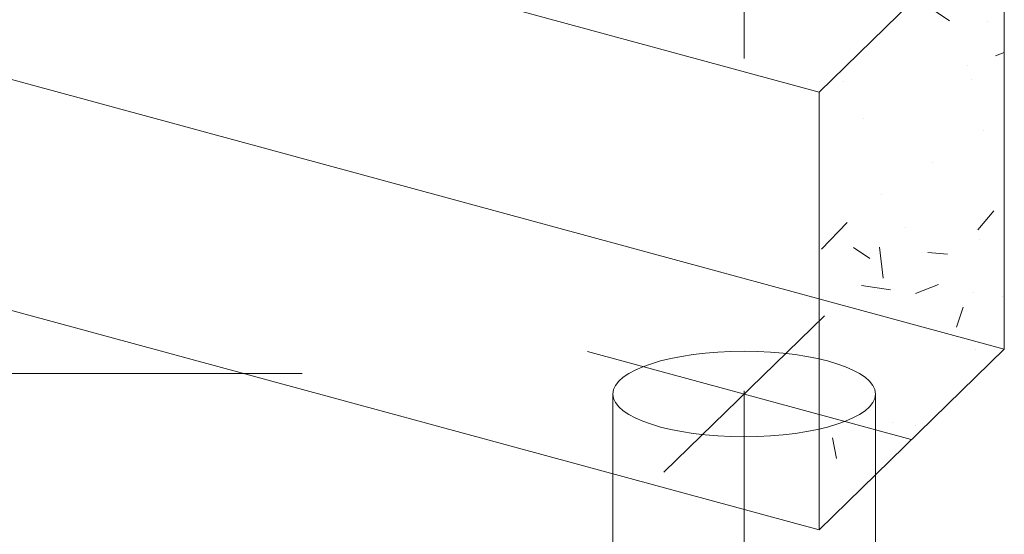
# Model space of a CAD drawing. Units: metres. Extents: x 0 to 529, y 0 to 244.
# Drawn here: x 435 to 436, y 0 to 0 of the extents above; entities that cross this region are included whole.
import ezdxf

# ---------------------------------------------------------------- set-up
doc = ezdxf.new("R2010")
doc.units = ezdxf.units.M
doc.linetypes.add('IMPORT-DASHED2 _2_', pattern=[0.375, 0.25, -0.125])
doc.layers.add('A-AREA-IDEN', color=7, linetype='Continuous', lineweight=9)
doc.layers.add('ARQ_LAY_SER', color=7, linetype='Continuous', lineweight=9)
doc.layers.add('gradi_dwg', color=7, linetype='Continuous', lineweight=9, true_color=0x767676)

# ---------------------------------------------------------------- blocks, each defined once
blk = doc.blocks.new('gradi_dwg-4568253-Legenda 2')
at = {"layer": 'ARQ_LAY_SER'}
h = blk.add_hatch(dxfattribs=at)
h.set_pattern_fill('FP_4', color=256, style=0, pattern_type=2)
h.set_pattern_definition([(49.99999999999999, (-6.43, 1.698), (0.08836582281787607, -0.007728606453930351), [0.00924, -0.10164]), (355, (-6.43, 1.698), (-0.01709809275531394, 0.09267284512806694), [0.007390000000000001, -0.08131000000000001]), (100.451, (-6.422999999999999, 1.698), (0.07127513250146221, 0.08493800967116549), [0.00785, -0.08638]), (46.184, (-6.43, 1.723), (0.1314833258285247, -0.02038866177732122), [0.01386, -0.15246]), (96.636, (-6.42, 1.721), (0.1151528303991764, 0.1200112417695048), [0.01178, -0.12957]), (351.184, (-6.43, 1.723), (0.1151532953150278, 0.1200092337201183), [0.01109, -0.12197]), (21, (-6.417999999999999, 1.717), (0.07353958731413915, -0.0496001925164218), [0.00924, -0.10164]), (326, (-6.417999999999999, 1.717), (0.02997435797539084, 0.08934281652132489), [0.007390000000000001, -0.08131000000000001]), (71.45100000000001, (-6.412000000000001, 1.713), (0.103517399727908, 0.03973358722255668), [0.00785, -0.08638]), (37.50000000000001, (-6.43, 1.698), (0.001498999382472881, 0.0410189651362799), [0, -0.08033, 0, -0.08254, -0.08162]), (37.50000000000001, (-6.43, 1.698), (0.001498999382472881, 0.0410189651362799), [-0.16287, 0, -0.08162]), (7.499999999999999, (-6.43, 1.698), (0.03241417211759296, 0.04859664953400655), [0, -0.04706, 0, -0.07848, -0.03111]), (7.499999999999999, (-6.43, 1.698), (0.03241417211759296, 0.04859664953400655), [-0.12554, 0, -0.03111]), (327.5, (-6.457999999999999, 1.698), (0.06576509083286369, -0.002781101894067984), [0, -0.0308, 0, -0.0961, -0.12751]), (327.5, (-6.457999999999999, 1.698), (0.06576509083286369, -0.002781101894067984), [-0.1269, 0, -0.12751]), (317.5, (-6.47, 1.698), (0.07184632398009444, 0.01233094605240437), [0, -0.04004, 0, -0.06382, -0.09055]), (317.5, (-6.47, 1.698), (0.07184632398009444, 0.01233094605240437), [-0.10386, 0, -0.09055])])
h.paths.add_polyline_path([(2.660740273668083, 0.2017683630922939), (2.730329075504168, 0.2696891670279263), (2.730329075504168, 0.4342652591880962), (2.660740273668083, 0.3663444552525515)])
at = {"layer": 'A-AREA-IDEN'}
blk.add_line((1.912093340948559, 0.2604871030089191), (2.46660103890957, 0.2604871030089191), dxfattribs=at)
at = {"layer": 'ARQ_LAY_SER'}
for p, q in [((0.7420239242063107, 0.8100679029249308), (2.730329075504166, 0.2696891670279258)), ((0.7420239242063107, 0.723234353757911), (2.660740273668079, 0.2017683630922942))]:
    blk.add_line(p, q, dxfattribs=at)
at = {"layer": 'ARQ_LAY_SER', "linetype": 'IMPORT-DASHED2 _2_'}
for p, q in [((2.632620156854946, 0.00400725085499154), (2.632620156854946, 0.4404565796459854)), ((2.602466962279748, 0.2233971405902384), (2.662773351430144, 0.2822580251787721)), ((2.573816930700451, 0.268809039752588), (2.69539926643827, 0.2357655660933977))]:
    blk.add_line(p, q, dxfattribs=at)
at = {"layer": 'ARQ_LAY_SER', "flags": 128}
for points in [[(0.7420239242063107, 0.8878104459180921), (2.660740273668079, 0.3663444552525512), (2.660740273668079, 0.2017683630922942), (2.730329075504166, 0.2696891670279258), (2.730329075504166, 0.4342652591880953), (2.660740273668079, 0.3663444552525512)], [(2.583340543190953, 0.2528275828844615), (2.583340543190953, 0.21945566559552), (2.583340543190953, 0.1024532645931958)], [(2.681899770518239, 0.2528275828844615), (2.681899770518239, 0.1993659510063841), (2.681899770518239, 0.1024532645931958)]]:
    blk.add_lwpolyline(points, dxfattribs=at)
at = {"layer": 'ARQ_LAY_SER'}
blk.add_ellipse((2.632620156854946, 0.2528275828844615), major_axis=(0.04927961366369438, 0), ratio=0.3267136186703757, dxfattribs=at)

msp = doc.modelspace()

# ---------------------------------------------------------------- block references
at = {"layer": 'gradi_dwg', "color": 7}
msp.add_blockref('gradi_dwg-4568253-Legenda 2', (433.0217888742487, 0), dxfattribs=at)

doc.saveas('drawing.dxf')
